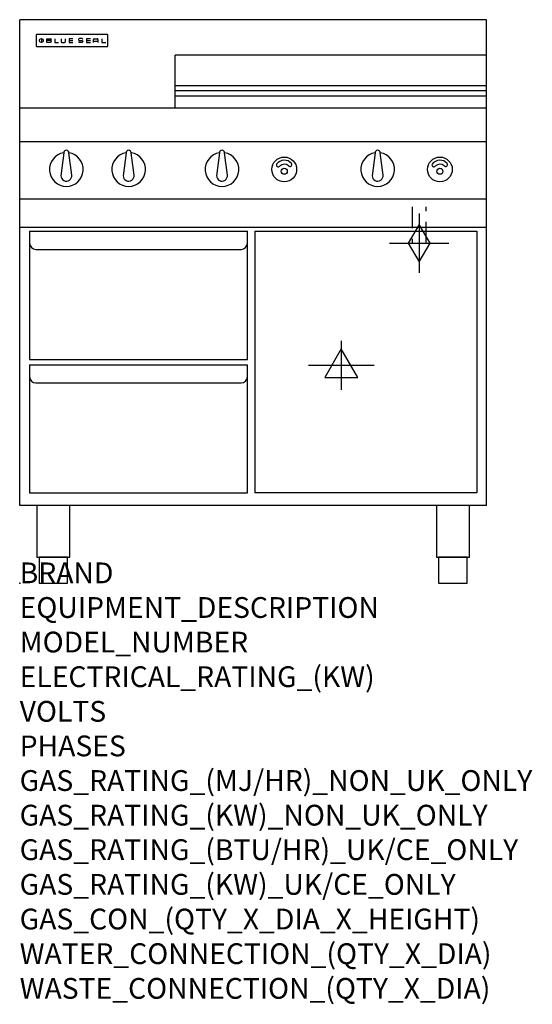
# Model space of a CAD drawing. Units: millimetres. Extents: x 0 to 988, y -811 to 1086.
import ezdxf

# ---------------------------------------------------------------- set-up
doc = ezdxf.new("R2010")
doc.units = ezdxf.units.MM
doc.header["$LTSCALE"] = 6.5
doc.linetypes.add('HIDDEN', pattern=[9.525, 6.35, -3.175])
doc.layers.get('0').update_dxf_attribs({"linetype": 'CONTINUOUS'})
for name, color, linetype in [('Moffat_2D_Electrical', 6, 'CONTINUOUS'), ('Moffat_2D_Hyd', 3, 'CONTINUOUS'), ('Moffat_Detail', 5, 'CONTINUOUS'), ('Moffat_Profile', 1, 'CONTINUOUS')]:
    doc.layers.add(name, color=color, linetype=linetype)
doc.layers.add('Moffat_Notes', color=2, linetype='CONTINUOUS', plot=False)
doc.styles.get("Standard").update_dxf_attribs({"font": 'txt.shx'})

# ---------------------------------------------------------------- blocks, each defined once
blk = doc.blocks.new('SS ELECTRICAL CONNECTION')
at = {"layer": 'Moffat_2D_Electrical'}
for p, q in [((0, 47.2), (0, -47.2)), ((0, 31.5), (-31.5, -23.6)), ((31.5, -23.6), (0, 31.5)), ((-63, 0), (63, 0)), ((-31.5, -23.6), (31.5, -23.6))]:
    blk.add_line(p, q, dxfattribs=at)
blk = doc.blocks.new('BlueSeal Badge')
at = {"layer": 'Moffat_Profile'}
for p, q in [((-59.2, 15.3), (-59.2, 7.8)), ((-48.9, 7.9), (-48.9, 15)), ((-48.9, 15), (-41.7, 15)), ((-41.7, 11.5), (-48.9, 11.5)), ((-41.7, 7.9), (-48.9, 7.9)), ((-33.3, 15), (-33.3, 7.9)), ((-33.3, 7.9), (-26, 7.9)), ((-21.2, 15), (-21.2, 9.4)), ((-19.7, 7.9), (-14.3, 7.9)), ((-12.8, 9.4), (-12.8, 15)), ((1.7, 15), (-5.8, 15)), ((-5.8, 15), (-5.8, 7.7)), ((-5.8, 11.4), (1.7, 11.4)), ((-5.8, 7.7), (1.7, 7.7)), ((12.3, 13.6), (12.3, 13.1)), ((12.3, 9.4), (12.3, 9.8)), ((19.2, 15.1), (13.8, 15.1)), ((13.8, 11.6), (19.2, 11.6)), ((19.2, 7.9), (13.8, 7.9)), ((20.7, 13.3), (20.7, 13.6)), ((20.7, 10.1), (20.7, 9.4)), ((35.5, 15), (28.1, 15)), ((28.1, 15), (28.1, 7.7)), ((28.1, 11.4), (35.5, 11.4)), ((28.1, 7.7), (35.5, 7.7)), ((41.3, 7.7), (41.3, 13.5)), ((41.3, 10.3), (49.8, 10.3)), ((42.8, 15), (48.3, 15)), ((49.8, 13.5), (49.8, 7.7)), ((57.6, 15), (57.6, 7.9)), ((57.6, 7.9), (64.9, 7.9))]:
    blk.add_line(p, q, dxfattribs=at)
blk.add_circle((-59.2, 11.5), 3.77, dxfattribs=at)
for centre, radius, start, end in [((-41.7, 13.2), 1.77, 269.9742, 90.0258), ((-41.7, 9.7), 1.77, 269.9742, 90.0258), ((-19.7, 9.4), 1.5, 180, 270), ((-14.3, 9.4), 1.5, 270, 0), ((13.8, 13.6), 1.5, 90, 180), ((13.8, 13.1), 1.5, 180, 270), ((13.8, 9.4), 1.5, 180, 270), ((19.2, 13.6), 1.5, 0, 90), ((19.2, 10.1), 1.5, 0, 90), ((19.2, 9.4), 1.5, 270, 0), ((42.8, 13.5), 1.5, 90, 180), ((48.3, 13.5), 1.5, 0, 90)]:
    blk.add_arc(centre, radius, start, end, dxfattribs=at)
blk = doc.blocks.new('GAS_CONNECTION')
at = {"layer": 'Moffat_2D_Hyd'}
for p, q in [((0, 57.1), (0, -57.1)), ((-57.1, 0), (57.1, 0))]:
    blk.add_line(p, q, dxfattribs=at)
blk.add_lwpolyline([(0, -35.7), (21.4, 0), (0, 35.7), (-21.4, 0), (0, -35.7)], dxfattribs=at)

msp = doc.modelspace()

# ---------------------------------------------------------------- linework, layer by layer
msp.add_point((0, 0))
at = {"layer": 'Moffat_Detail', "linetype": 'HIDDEN'}
for p, q in [((756.5, 725), (756.5, 655)), ((783.5, 655), (783.5, 725)), ((756.5, 655), (783.5, 655))]:
    msp.add_line(p, q, dxfattribs=at)
at = {"layer": 'Moffat_Profile'}
for p, q in [((0, 150), (0, 1085.5)), ((900, 1085.5), (0, 1085.5)), ((900, 150), (900, 1085.5)), ((32, 1055.6), (32, 1055.6)), ((32, 1055.6), (32, 1035.2)), ((33.3, 1056.9), (33.3, 1056.9)), ((168.7, 1056.9), (33.3, 1056.9)), ((168.7, 1056.9), (168.7, 1056.9)), ((170, 1055.6), (170, 1055.6)), ((170, 1035.2), (170, 1055.6)), ((32, 1035.2), (32, 1035.2)), ((33.3, 1033.9), (33.3, 1033.9)), ((33.3, 1033.9), (168.7, 1033.9)), ((168.7, 1033.9), (168.7, 1033.9)), ((170, 1035.2), (170, 1035.2)), ((300, 914.5), (300, 1017)), ((900, 1017), (300, 1017)), ((900, 958), (300, 958)), ((300, 949), (900, 949)), ((300, 938.6), (900, 938.6)), ((900, 915), (0, 915)), ((900, 850), (0, 850)), ((85, 829.1), (79.5, 785)), ((100.4, 786.2), (95, 829.1)), ((205, 829.1), (199.5, 785)), ((220.4, 786.2), (215, 829.1)), ((385, 829.1), (379.5, 785)), ((400.4, 786.2), (395, 829.1)), ((685, 829.1), (679.5, 785)), ((700.4, 786.2), (695, 829.1)), ((900, 740), (0, 740)), ((900, 685), (0, 685)), ((19, 678), (19, 431)), ((19, 678), (439, 678)), ((439, 431), (439, 678)), ((453, 678), (881, 678)), ((453, 678), (453, 174)), ((881, 678), (881, 174)), ((19, 628.8), (19, 626)), ((31, 643), (427, 643)), ((19, 431), (439, 431)), ((19, 421), (19, 174)), ((19, 421), (439, 421)), ((439, 174), (439, 421)), ((31, 386), (427, 386)), ((19, 174), (439, 174)), ((881, 174), (453, 174)), ((900, 150), (0, 150))]:
    msp.add_line(p, q, dxfattribs=at)
at = {"layer": 'Moffat_Profile', "flags": 128}
for points in [[(33.3, 1056.9), (33.2, 1056.9), (33.1, 1056.9), (33.1, 1056.9), (33, 1056.8), (32.9, 1056.8), (32.8, 1056.8), (32.7, 1056.8), (32.6, 1056.7), (32.6, 1056.7), (32.5, 1056.6), (32.4, 1056.6), (32.4, 1056.5), (32.3, 1056.4), (32.3, 1056.4), (32.2, 1056.3), (32.2, 1056.2), (32.1, 1056.2), (32.1, 1056.1), (32.1, 1056), (32, 1055.9), (32, 1055.8), (32, 1055.7), (32, 1055.7), (32, 1055.6)], [(170, 1055.6), (170, 1055.7), (170, 1055.8), (170, 1055.8), (170, 1055.9), (169.9, 1056), (169.9, 1056.1), (169.9, 1056.2), (169.8, 1056.2), (169.8, 1056.3), (169.7, 1056.4), (169.7, 1056.4), (169.6, 1056.5), (169.6, 1056.6), (169.5, 1056.6), (169.4, 1056.7), (169.4, 1056.7), (169.3, 1056.8), (169.2, 1056.8), (169.1, 1056.8), (169, 1056.8), (168.9, 1056.9), (168.9, 1056.9), (168.8, 1056.9), (168.7, 1056.9)], [(32, 1035.2), (32, 1035.1), (32, 1035), (32, 1034.9), (32, 1034.9), (32.1, 1034.8), (32.1, 1034.7), (32.1, 1034.6), (32.2, 1034.5), (32.2, 1034.5), (32.3, 1034.4), (32.3, 1034.3), (32.4, 1034.3), (32.4, 1034.2), (32.5, 1034.2), (32.6, 1034.1), (32.6, 1034.1), (32.7, 1034), (32.8, 1034), (32.9, 1034), (33, 1033.9), (33.1, 1033.9), (33.1, 1033.9), (33.2, 1033.9), (33.3, 1033.9)], [(168.7, 1033.9), (168.8, 1033.9), (168.9, 1033.9), (168.9, 1033.9), (169, 1033.9), (169.1, 1034), (169.2, 1034), (169.3, 1034), (169.4, 1034.1), (169.4, 1034.1), (169.5, 1034.2), (169.6, 1034.2), (169.6, 1034.3), (169.7, 1034.3), (169.7, 1034.4), (169.8, 1034.5), (169.8, 1034.5), (169.9, 1034.6), (169.9, 1034.7), (169.9, 1034.8), (170, 1034.9), (170, 1034.9), (170, 1035), (170, 1035.1), (170, 1035.2)]]:
    msp.add_lwpolyline(points, dxfattribs=at)
at = {"layer": 'Moffat_Profile'}
for points in [[(33.2, 50), (96.8, 50), (96.8, 150), (33.2, 150)], [(803.2, 50), (866.8, 50), (866.8, 150), (803.2, 150)], [(37.5, 0), (92.5, 0), (92.5, 50), (37.5, 50)], [(807.5, 0), (862.5, 0), (862.5, 50), (807.5, 50)]]:
    msp.add_lwpolyline(points, close=True, dxfattribs=at)
for centre, radius in [((510, 797), 23.9), ((810, 797), 23.9), ((510, 793.5), 5.75), ((810, 793.5), 5.75)]:
    msp.add_circle(centre, radius, dxfattribs=at)
for centre, radius, start, end in [((90, 797), 32.5, 98.8476, 81.1524), ((90, 829), 5, 1.2982, 178.7018), ((210, 797), 32.5, 98.8476, 81.1524), ((210, 829), 5, 1.2982, 178.7018), ((390, 797), 32.5, 98.8476, 81.1524), ((390, 829), 5, 1.2982, 178.7018), ((690, 797), 32.5, 98.8476, 81.1524), ((690, 829), 5, 1.2982, 178.7018), ((498.2, 805.4), 3.45, 149.9899, 329.9899), ((510.1, 796.8), 18.1, 39.4347, 145.3959), ((510.2, 794.1), 13.1, 51.1993, 133.5037), ((521.2, 806.3), 3.45, 214.8407, 34.8407), ((798.2, 805.4), 3.45, 149.9899, 329.9899), ((810.1, 796.8), 18.1, 39.4347, 145.3959), ((810.2, 794.1), 13.1, 51.1993, 133.5037), ((821.2, 806.3), 3.45, 214.8407, 34.8407), ((90, 785), 10.5, 179.8485, 6.5402), ((210, 785), 10.5, 179.8485, 6.5402), ((390, 785), 10.5, 179.8485, 6.5402), ((690, 785), 10.5, 179.8485, 6.5402), ((31, 655), 12, 180, 270), ((427, 655), 12, 270, 0), ((31, 398), 12, 180, 270), ((427, 398), 12, 270, 0)]:
    msp.add_arc(centre, radius, start, end, dxfattribs=at)

# ---------------------------------------------------------------- block references
msp.add_blockref('GAS_CONNECTION', (770, 655))
at = {"layer": 'Moffat_2D_Electrical'}
msp.add_blockref('SS ELECTRICAL CONNECTION', (620, 420), dxfattribs=at)
at = {"layer": 'Moffat_Profile'}
msp.add_blockref('BlueSeal Badge', (101, 1033.9), dxfattribs=at)

# ---------------------------------------------------------------- texts
at = {"layer": 'Moffat_Notes', "flags": 3}
for tag, p, s in [('BRAND', (0, 0), 'BLUESEAL'), ('EQUIPMENT_DESCRIPTION', (0, -66.7), 'GAS COOKTOP 900mm'), ('MODEL_NUMBER', (0, -133.3), 'G516BF-RB'), ('ELECTRICAL_RATING_(KW)', (0, -200), 'N/A'), ('VOLTS', (0, -266.7), 'N/A'), ('PHASES', (0, -333.3), 'N/A'), ('GAS_RATING_(MJ/HR)_NON_UK_ONLY', (0, -400), '98'), ('GAS_RATING_(KW)_NON_UK_ONLY', (0, -466.7), '27.2'), ('GAS_RATING_(BTU/HR)_UK/CE_ONLY', (0, -533.2), '26.7'), ('GAS_RATING_(KW)_UK/CE_ONLY', (0, -600), '91000'), ('GAS_CON_(QTY_X_DIA_X_HEIGHT)', (0, -666.8), '1 X R 3/4 MALE X 655mm'), ('WATER_CONNECTION_(QTY_X_DIA)', (0, -733.5), 'N/A'), ('WASTE_CONNECTION_(QTY_X_DIA)', (0, -800.3), 'N/A')]:
    msp.add_attdef(tag, p, s, height=40, dxfattribs=at)

doc.saveas('drawing.dxf')
